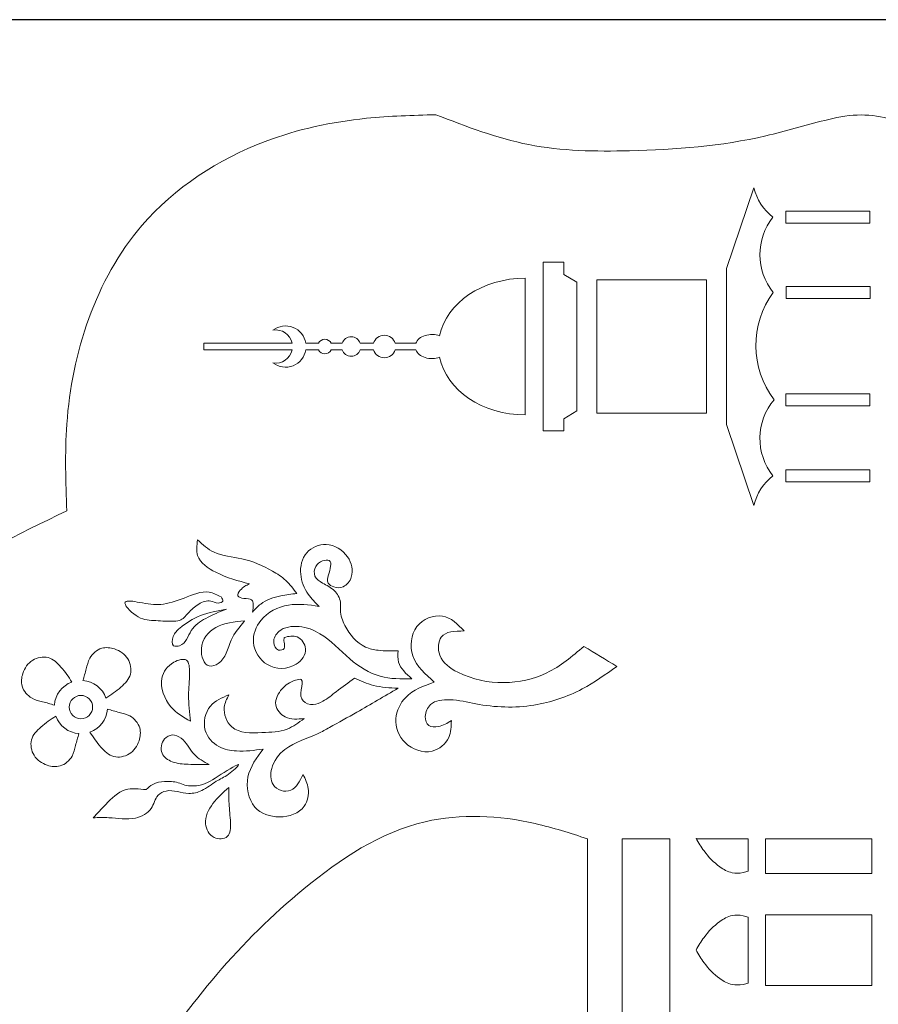
# Model space of a CAD drawing. Units: inches. Extents: x -604 to 396, y -92 to 517.
# Drawn here: x 149 to 233, y 113 to 209 of the extents above; entities that cross this region are included whole.
import ezdxf

# ---------------------------------------------------------------- set-up
doc = ezdxf.new("R2010")
doc.units = ezdxf.units.IN
doc.header["$MEASUREMENT"] = 0
doc.layers.add('Layer 1', color=7, linetype='Continuous')

msp = doc.modelspace()

# ---------------------------------------------------------------- linework, layer by layer
at = {"color": 1}
msp.add_lwpolyline([(-16.293, -79.619), (395.707, -79.619), (395.707, 209.381), (-16.293, 209.381)], close=True, dxfattribs=at)
at = {"layer": 'Layer 1', "lineweight": 9}
for points, knots in [([(393.821, 200.155), (393.821, 200.155), (393.821, 176.615), (393.821, 176.615), (393.821, 176.615), (393.821, 176.615), (381.954, 176.615), (381.954, 176.615), (381.954, 176.615), (381.954, 176.615), (381.954, 92.392), (381.954, 92.392), (381.954, 92.392), (381.954, 92.392), (381.954, 8.17), (381.954, 8.17), (381.954, 8.17), (381.954, 8.17), (393.821, 8.17), (393.821, 8.17), (393.821, 8.17), (393.821, 8.17), (393.821, -15.371), (393.821, -15.371), (393.821, -15.371), (391.56, -15.448), (389.299, -15.526), (387.065, -15.309), (387.065, -15.309), (384.545, -15.065), (382.06, -14.446), (379.572, -13.895), (379.572, -13.895), (374.341, -12.737), (369.099, -11.883), (363.703, -11.598), (363.703, -11.598), (358.8, -11.338), (353.771, -11.548), (349.221, -13.189), (349.221, -13.189), (347.686, -13.743), (346.205, -14.459), (344.725, -15.176), (344.725, -15.176), (336.278, -15.176), (327.832, -15.176), (319.386, -15.176), (319.386, -15.176), (318.22, -14.541), (317.054, -13.906), (315.815, -13.506), (315.815, -13.506), (313.606, -12.792), (311.165, -12.824), (308.804, -12.966), (308.804, -12.966), (306.333, -13.115), (303.948, -13.385), (301.489, -13.794), (301.489, -13.794), (299.083, -14.195), (296.606, -14.729), (294.302, -14.24), (294.302, -14.24), (292.453, -13.848), (290.717, -12.798), (289.149, -11.629), (289.149, -11.629), (287.926, -10.717), (286.806, -9.732), (285.685, -8.747), (285.685, -8.747), (284.008, -9.357), (282.331, -9.967), (280.677, -10.628), (280.677, -10.628), (278.922, -11.33), (277.192, -12.089), (275.446, -12.831), (275.446, -12.831), (273.253, -13.764), (271.034, -14.67), (268.706, -15.155), (268.706, -15.155), (265.494, -15.822), (262.076, -15.686), (258.871, -14.922), (258.871, -14.922), (255.919, -14.217), (253.148, -12.98), (250.295, -11.993), (250.295, -11.993), (247.658, -11.08), (244.951, -10.381), (242.244, -9.682), (242.244, -9.682), (240.442, -11.231), (238.64, -12.78), (236.511, -13.859), (236.511, -13.859), (234.7, -14.778), (232.653, -15.356), (230.646, -15.28), (230.646, -15.28), (229.576, -15.24), (228.517, -15.014), (227.47, -14.757), (227.47, -14.757), (225.531, -14.28), (223.632, -13.696), (221.703, -13.246), (221.703, -13.246), (217.369, -12.233), (212.887, -11.893), (208.386, -11.787), (208.386, -11.787), (205.068, -11.709), (201.74, -11.758), (198.531, -12.39), (198.531, -12.39), (195.431, -13.001), (192.443, -14.157), (189.454, -15.312), (189.454, -15.312), (187.189, -15.249), (184.924, -15.187), (182.672, -14.958), (182.672, -14.958), (179.307, -14.617), (175.97, -13.905), (172.78, -12.695), (172.78, -12.695), (168.194, -10.955), (163.911, -8.185), (160.725, -4.478), (160.725, -4.478), (156.191, 0.797), (153.879, 7.969), (153.385, 14.944), (153.385, 14.944), (153.183, 17.787), (153.284, 20.597), (153.385, 23.407), (153.385, 23.407), (148.592, 25.701), (143.799, 27.996), (139.691, 31.369), (139.691, 31.369), (136.719, 33.81), (134.104, 36.815), (132.448, 40.25), (132.448, 40.25), (130.592, 44.097), (129.937, 48.483), (129.78, 52.803), (129.78, 52.803), (129.612, 57.4), (130.008, 61.922), (130.403, 66.445), (130.403, 66.445), (118.031, 68.914), (109.123, 79.776), (109.123, 92.392), (109.123, 92.392), (109.123, 105.009), (118.031, 115.87), (130.403, 118.34), (130.403, 118.34), (130.008, 122.862), (129.612, 127.384), (129.78, 131.981), (129.78, 131.981), (129.937, 136.301), (130.592, 140.687), (132.448, 144.534), (132.448, 144.534), (134.104, 147.969), (136.719, 150.974), (139.691, 153.415), (139.691, 153.415), (143.799, 156.788), (148.592, 159.083), (153.385, 161.378), (153.385, 161.378), (153.284, 164.188), (153.183, 166.998), (153.385, 169.84), (153.385, 169.84), (153.879, 176.815), (156.191, 183.988), (160.725, 189.263), (160.725, 189.263), (163.911, 192.969), (168.194, 195.739), (172.78, 197.479), (172.78, 197.479), (175.97, 198.689), (179.307, 199.401), (182.672, 199.743), (182.672, 199.743), (184.924, 199.971), (187.189, 200.034), (189.454, 200.096), (189.454, 200.096), (192.443, 198.941), (195.431, 197.786), (198.531, 197.175), (198.531, 197.175), (201.74, 196.542), (205.068, 196.493), (208.386, 196.572), (208.386, 196.572), (212.887, 196.678), (217.369, 197.018), (221.703, 198.03), (221.703, 198.03), (223.632, 198.481), (225.531, 199.065), (227.47, 199.541), (227.47, 199.541), (228.517, 199.799), (229.576, 200.025), (230.646, 200.065), (230.646, 200.065), (232.653, 200.14), (234.7, 199.562), (236.511, 198.644), (236.511, 198.644), (238.64, 197.564), (240.442, 196.015), (242.244, 194.466), (242.244, 194.466), (244.951, 195.165), (247.658, 195.864), (250.295, 196.777), (250.295, 196.777), (253.148, 197.764), (255.919, 199.002), (258.871, 199.706), (258.871, 199.706), (262.076, 200.471), (265.494, 200.607), (268.706, 199.939), (268.706, 199.939), (271.034, 199.455), (273.253, 198.548), (275.446, 197.616), (275.446, 197.616), (277.192, 196.873), (278.922, 196.114), (280.677, 195.413), (280.677, 195.413), (282.331, 194.751), (284.008, 194.141), (285.685, 193.531), (285.685, 193.531), (286.806, 194.516), (287.926, 195.501), (289.149, 196.413), (289.149, 196.413), (290.717, 197.583), (292.453, 198.632), (294.302, 199.024), (294.302, 199.024), (296.606, 199.513), (299.083, 198.979), (301.489, 198.579), (301.489, 198.579), (303.948, 198.169), (306.333, 197.9), (308.804, 197.751), (308.804, 197.751), (311.165, 197.608), (313.606, 197.576), (315.815, 198.29), (315.815, 198.29), (317.054, 198.691), (318.22, 199.325), (319.386, 199.96), (319.386, 199.96), (327.832, 199.96), (336.278, 199.96), (344.725, 199.96), (344.725, 199.96), (346.205, 199.244), (347.686, 198.527), (349.221, 197.973), (349.221, 197.973), (353.771, 196.333), (358.8, 196.123), (363.703, 196.382), (363.703, 196.382), (369.099, 196.668), (374.341, 197.522), (379.572, 198.679), (379.572, 198.679), (382.06, 199.23), (384.545, 199.849), (387.065, 200.094), (387.065, 200.094), (389.299, 200.31), (391.56, 200.233), (393.821, 200.155)], [0, 0, 0, 0, 0.012987, 0.012987, 0.012987, 0.012987, 0.025974, 0.025974, 0.025974, 0.025974, 0.038961, 0.038961, 0.038961, 0.038961, 0.051948, 0.051948, 0.051948, 0.051948, 0.064935, 0.064935, 0.064935, 0.064935, 0.077922, 0.077922, 0.077922, 0.077922, 0.090909, 0.090909, 0.090909, 0.090909, 0.103896, 0.103896, 0.103896, 0.103896, 0.116883, 0.116883, 0.116883, 0.116883, 0.12987, 0.12987, 0.12987, 0.12987, 0.142857, 0.142857, 0.142857, 0.142857, 0.155844, 0.155844, 0.155844, 0.155844, 0.168831, 0.168831, 0.168831, 0.168831, 0.181818, 0.181818, 0.181818, 0.181818, 0.194805, 0.194805, 0.194805, 0.194805, 0.207792, 0.207792, 0.207792, 0.207792, 0.220779, 0.220779, 0.220779, 0.220779, 0.233766, 0.233766, 0.233766, 0.233766, 0.246753, 0.246753, 0.246753, 0.246753, 0.25974, 0.25974, 0.25974, 0.25974, 0.272727, 0.272727, 0.272727, 0.272727, 0.285714, 0.285714, 0.285714, 0.285714, 0.298701, 0.298701, 0.298701, 0.298701, 0.311688, 0.311688, 0.311688, 0.311688, 0.324675, 0.324675, 0.324675, 0.324675, 0.337662, 0.337662, 0.337662, 0.337662, 0.350649, 0.350649, 0.350649, 0.350649, 0.363636, 0.363636, 0.363636, 0.363636, 0.376623, 0.376623, 0.376623, 0.376623, 0.38961, 0.38961, 0.38961, 0.38961, 0.402597, 0.402597, 0.402597, 0.402597, 0.415584, 0.415584, 0.415584, 0.415584, 0.428571, 0.428571, 0.428571, 0.428571, 0.441558, 0.441558, 0.441558, 0.441558, 0.454545, 0.454545, 0.454545, 0.454545, 0.467532, 0.467532, 0.467532, 0.467532, 0.480519, 0.480519, 0.480519, 0.480519, 0.493506, 0.493506, 0.493506, 0.493506, 0.506494, 0.506494, 0.506494, 0.506494, 0.519481, 0.519481, 0.519481, 0.519481, 0.532468, 0.532468, 0.532468, 0.532468, 0.545455, 0.545455, 0.545455, 0.545455, 0.558442, 0.558442, 0.558442, 0.558442, 0.571429, 0.571429, 0.571429, 0.571429, 0.584416, 0.584416, 0.584416, 0.584416, 0.597403, 0.597403, 0.597403, 0.597403, 0.61039, 0.61039, 0.61039, 0.61039, 0.623377, 0.623377, 0.623377, 0.623377, 0.636364, 0.636364, 0.636364, 0.636364, 0.649351, 0.649351, 0.649351, 0.649351, 0.662338, 0.662338, 0.662338, 0.662338, 0.675325, 0.675325, 0.675325, 0.675325, 0.688312, 0.688312, 0.688312, 0.688312, 0.701299, 0.701299, 0.701299, 0.701299, 0.714286, 0.714286, 0.714286, 0.714286, 0.727273, 0.727273, 0.727273, 0.727273, 0.74026, 0.74026, 0.74026, 0.74026, 0.753247, 0.753247, 0.753247, 0.753247, 0.766234, 0.766234, 0.766234, 0.766234, 0.779221, 0.779221, 0.779221, 0.779221, 0.792208, 0.792208, 0.792208, 0.792208, 0.805195, 0.805195, 0.805195, 0.805195, 0.818182, 0.818182, 0.818182, 0.818182, 0.831169, 0.831169, 0.831169, 0.831169, 0.844156, 0.844156, 0.844156, 0.844156, 0.857143, 0.857143, 0.857143, 0.857143, 0.87013, 0.87013, 0.87013, 0.87013, 0.883117, 0.883117, 0.883117, 0.883117, 0.896104, 0.896104, 0.896104, 0.896104, 0.909091, 0.909091, 0.909091, 0.909091, 0.922078, 0.922078, 0.922078, 0.922078, 0.935065, 0.935065, 0.935065, 0.935065, 0.948052, 0.948052, 0.948052, 0.948052, 0.961039, 0.961039, 0.961039, 0.961039, 0.974026, 0.974026, 0.974026, 0.974026, 1, 1, 1, 1]), ([(217.861, 169.824), (217.861, 169.824), (220.551, 161.918), (220.551, 161.918), (220.551, 161.918), (220.816, 163.066), (221.474, 164.085), (222.409, 164.8), (222.409, 164.8), (220.669, 166.991), (220.714, 170.105), (222.518, 172.244), (222.518, 172.244), (220.17, 175.336), (220.138, 179.604), (222.438, 182.732), (222.438, 182.732), (220.71, 184.872), (220.698, 187.925), (222.409, 190.078), (222.409, 190.078), (221.474, 190.793), (220.816, 191.813), (220.551, 192.96), (220.551, 192.96), (220.551, 192.96), (217.861, 185.055), (217.861, 185.055), (217.861, 185.055), (217.861, 185.055), (217.861, 169.824), (217.861, 169.824)], [0, 0, 0, 0, 0.111111, 0.111111, 0.111111, 0.111111, 0.222222, 0.222222, 0.222222, 0.222222, 0.333333, 0.333333, 0.333333, 0.333333, 0.444444, 0.444444, 0.444444, 0.444444, 0.555556, 0.555556, 0.555556, 0.555556, 0.666667, 0.666667, 0.666667, 0.666667, 0.777778, 0.777778, 0.777778, 0.777778, 1, 1, 1, 1]), ([(223.674, 190.662), (223.674, 190.662), (223.674, 189.494), (223.674, 189.494), (223.674, 189.494), (223.674, 189.494), (231.882, 189.494), (231.882, 189.494), (231.882, 189.494), (231.882, 189.494), (231.882, 190.662), (231.882, 190.662), (231.882, 190.662), (231.882, 190.662), (223.674, 190.662), (223.674, 190.662)], [0, 0, 0, 0, 0.2, 0.2, 0.2, 0.2, 0.4, 0.4, 0.4, 0.4, 0.6, 0.6, 0.6, 0.6, 1, 1, 1, 1]), ([(199.944, 177.439), (199.944, 177.439), (199.944, 185.688), (199.944, 185.688), (199.944, 185.688), (199.944, 185.688), (201.975, 185.688), (201.975, 185.688), (201.975, 185.688), (201.975, 185.688), (201.975, 184.491), (201.975, 184.491), (201.975, 184.491), (201.975, 184.491), (203.222, 183.739), (203.222, 183.739), (203.222, 183.739), (203.222, 183.739), (203.222, 171.14), (203.222, 171.14), (203.222, 171.14), (203.222, 171.14), (201.975, 170.387), (201.975, 170.387), (201.975, 170.387), (201.975, 170.387), (201.975, 169.191), (201.975, 169.191), (201.975, 169.191), (201.975, 169.191), (199.944, 169.191), (199.944, 169.191), (199.944, 169.191), (199.944, 169.191), (199.944, 177.439), (199.944, 177.439)], [0, 0, 0, 0, 0.1, 0.1, 0.1, 0.1, 0.2, 0.2, 0.2, 0.2, 0.3, 0.3, 0.3, 0.3, 0.4, 0.4, 0.4, 0.4, 0.5, 0.5, 0.5, 0.5, 0.6, 0.6, 0.6, 0.6, 0.7, 0.7, 0.7, 0.7, 0.8, 0.8, 0.8, 0.8, 1, 1, 1, 1]), ([(173.527, 175.849), (174.396, 175.689), (175.232, 176.257), (175.405, 177.123), (175.405, 177.123), (175.405, 177.123), (166.78, 177.123), (166.78, 177.123), (166.78, 177.123), (166.78, 177.123), (166.78, 177.756), (166.78, 177.756), (166.78, 177.756), (166.78, 177.756), (175.405, 177.756), (175.405, 177.756), (175.405, 177.756), (175.232, 178.622), (174.396, 179.189), (173.527, 179.03), (173.527, 179.03), (174.089, 179.466), (174.84, 179.573), (175.502, 179.311), (175.502, 179.311), (176.163, 179.05), (176.638, 178.458), (176.749, 177.756), (176.749, 177.756), (176.749, 177.756), (177.978, 177.756), (177.978, 177.756), (177.978, 177.756), (178.098, 177.994), (178.342, 178.144), (178.608, 178.144), (178.608, 178.144), (178.875, 178.144), (179.118, 177.994), (179.238, 177.756), (179.238, 177.756), (179.238, 177.756), (180.29, 177.756), (180.29, 177.756), (180.29, 177.756), (180.424, 178.132), (180.78, 178.384), (181.18, 178.384), (181.18, 178.384), (181.579, 178.384), (181.936, 178.132), (182.07, 177.756), (182.07, 177.756), (182.07, 177.756), (183.361, 177.756), (183.361, 177.756), (183.361, 177.756), (183.501, 178.222), (183.93, 178.541), (184.416, 178.541), (184.416, 178.541), (184.903, 178.541), (185.332, 178.222), (185.472, 177.756), (185.472, 177.756), (185.472, 177.756), (187.491, 177.756), (187.491, 177.756), (187.491, 177.756), (187.623, 178.099), (187.964, 178.38), (188.418, 178.521), (188.418, 178.521), (188.872, 178.662), (189.39, 178.648), (189.827, 178.482), (189.827, 178.482), (190.479, 181.727), (194.031, 184.116), (198.202, 184.116), (198.202, 184.116), (198.202, 184.116), (198.202, 170.762), (198.202, 170.762), (198.202, 170.762), (194.031, 170.762), (190.479, 173.152), (189.827, 176.397), (189.827, 176.397), (189.39, 176.231), (188.872, 176.217), (188.418, 176.358), (188.418, 176.358), (187.964, 176.499), (187.623, 176.78), (187.491, 177.123), (187.491, 177.123), (187.491, 177.123), (185.472, 177.123), (185.472, 177.123), (185.472, 177.123), (185.332, 176.657), (184.903, 176.337), (184.416, 176.337), (184.416, 176.337), (183.93, 176.337), (183.501, 176.657), (183.361, 177.123), (183.361, 177.123), (183.361, 177.123), (182.07, 177.123), (182.07, 177.123), (182.07, 177.123), (181.936, 176.746), (181.579, 176.495), (181.18, 176.495), (181.18, 176.495), (180.78, 176.495), (180.424, 176.746), (180.29, 177.123), (180.29, 177.123), (180.29, 177.123), (179.238, 177.123), (179.238, 177.123), (179.238, 177.123), (179.118, 176.885), (178.875, 176.734), (178.608, 176.734), (178.608, 176.734), (178.342, 176.734), (178.098, 176.885), (177.978, 177.123), (177.978, 177.123), (177.978, 177.123), (176.749, 177.123), (176.749, 177.123), (176.749, 177.123), (176.638, 176.42), (176.163, 175.829), (175.502, 175.567), (175.502, 175.567), (174.84, 175.305), (174.089, 175.412), (173.527, 175.849)], [0, 0, 0, 0, 0.027027, 0.027027, 0.027027, 0.027027, 0.054054, 0.054054, 0.054054, 0.054054, 0.081081, 0.081081, 0.081081, 0.081081, 0.108108, 0.108108, 0.108108, 0.108108, 0.135135, 0.135135, 0.135135, 0.135135, 0.162162, 0.162162, 0.162162, 0.162162, 0.189189, 0.189189, 0.189189, 0.189189, 0.216216, 0.216216, 0.216216, 0.216216, 0.243243, 0.243243, 0.243243, 0.243243, 0.27027, 0.27027, 0.27027, 0.27027, 0.297297, 0.297297, 0.297297, 0.297297, 0.324324, 0.324324, 0.324324, 0.324324, 0.351351, 0.351351, 0.351351, 0.351351, 0.378378, 0.378378, 0.378378, 0.378378, 0.405405, 0.405405, 0.405405, 0.405405, 0.432432, 0.432432, 0.432432, 0.432432, 0.459459, 0.459459, 0.459459, 0.459459, 0.486486, 0.486486, 0.486486, 0.486486, 0.513514, 0.513514, 0.513514, 0.513514, 0.540541, 0.540541, 0.540541, 0.540541, 0.567568, 0.567568, 0.567568, 0.567568, 0.594595, 0.594595, 0.594595, 0.594595, 0.621622, 0.621622, 0.621622, 0.621622, 0.648649, 0.648649, 0.648649, 0.648649, 0.675676, 0.675676, 0.675676, 0.675676, 0.702703, 0.702703, 0.702703, 0.702703, 0.72973, 0.72973, 0.72973, 0.72973, 0.756757, 0.756757, 0.756757, 0.756757, 0.783784, 0.783784, 0.783784, 0.783784, 0.810811, 0.810811, 0.810811, 0.810811, 0.837838, 0.837838, 0.837838, 0.837838, 0.864865, 0.864865, 0.864865, 0.864865, 0.891892, 0.891892, 0.891892, 0.891892, 0.918919, 0.918919, 0.918919, 0.918919, 0.945946, 0.945946, 0.945946, 0.945946, 1, 1, 1, 1]), ([(205.208, 183.942), (205.208, 183.942), (205.208, 170.936), (205.208, 170.936), (205.208, 170.936), (205.208, 170.936), (215.91, 170.936), (215.91, 170.936), (215.91, 170.936), (215.91, 170.936), (215.91, 183.942), (215.91, 183.942), (215.91, 183.942), (215.91, 183.942), (205.208, 183.942), (205.208, 183.942)], [0, 0, 0, 0, 0.2, 0.2, 0.2, 0.2, 0.4, 0.4, 0.4, 0.4, 0.6, 0.6, 0.6, 0.6, 1, 1, 1, 1]), ([(223.703, 183.316), (223.703, 183.316), (223.703, 182.148), (223.703, 182.148), (223.703, 182.148), (223.703, 182.148), (231.91, 182.148), (231.91, 182.148), (231.91, 182.148), (231.91, 182.148), (231.91, 183.316), (231.91, 183.316), (231.91, 183.316), (231.91, 183.316), (223.703, 183.316), (223.703, 183.316)], [0, 0, 0, 0, 0.2, 0.2, 0.2, 0.2, 0.4, 0.4, 0.4, 0.4, 0.6, 0.6, 0.6, 0.6, 1, 1, 1, 1]), ([(223.674, 172.828), (223.674, 172.828), (223.674, 171.66), (223.674, 171.66), (223.674, 171.66), (223.674, 171.66), (231.882, 171.66), (231.882, 171.66), (231.882, 171.66), (231.882, 171.66), (231.882, 172.828), (231.882, 172.828), (231.882, 172.828), (231.882, 172.828), (223.674, 172.828), (223.674, 172.828)], [0, 0, 0, 0, 0.2, 0.2, 0.2, 0.2, 0.4, 0.4, 0.4, 0.4, 0.6, 0.6, 0.6, 0.6, 1, 1, 1, 1]), ([(223.674, 165.384), (223.674, 165.384), (223.674, 164.216), (223.674, 164.216), (223.674, 164.216), (223.674, 164.216), (231.882, 164.216), (231.882, 164.216), (231.882, 164.216), (231.882, 164.216), (231.882, 165.384), (231.882, 165.384), (231.882, 165.384), (231.882, 165.384), (223.674, 165.384), (223.674, 165.384)], [0, 0, 0, 0, 0.2, 0.2, 0.2, 0.2, 0.4, 0.4, 0.4, 0.4, 0.6, 0.6, 0.6, 0.6, 1, 1, 1, 1]), ([(171.241, 154.247), (170.149, 154.533), (169.057, 154.819), (167.948, 155.38), (167.948, 155.38), (167.182, 155.767), (166.407, 156.286), (166.173, 157.003), (166.173, 157.003), (166.022, 157.462), (166.095, 158.004), (166.167, 158.546), (166.167, 158.546), (166.676, 158.082), (167.186, 157.619), (167.777, 157.337), (167.777, 157.337), (168.597, 156.945), (169.575, 156.9), (170.494, 156.699), (170.494, 156.699), (171.555, 156.466), (172.538, 156.024), (173.479, 155.49), (173.479, 155.49), (173.944, 155.226), (174.399, 154.94), (174.787, 154.583), (174.787, 154.583), (175.194, 154.209), (175.527, 153.758), (175.861, 153.307), (175.861, 153.307), (175.347, 153.244), (174.833, 153.18), (174.318, 153.072), (174.318, 153.072), (173.612, 152.924), (172.903, 152.692), (172.339, 152.266), (172.339, 152.266), (172.044, 152.044), (171.789, 151.769), (171.534, 151.494), (171.534, 151.494), (171.61, 151.989), (171.686, 152.484), (171.446, 152.676), (171.446, 152.676), (171.293, 152.799), (171.008, 152.797), (170.7, 152.83), (170.7, 152.83), (170.443, 152.858), (170.17, 152.91), (170.109, 153.062), (170.109, 153.062), (170.05, 153.208), (170.188, 153.447), (170.34, 153.629), (170.34, 153.629), (170.611, 153.954), (170.926, 154.1), (171.241, 154.247)], [0, 0, 0, 0, 0.058824, 0.058824, 0.058824, 0.058824, 0.117647, 0.117647, 0.117647, 0.117647, 0.176471, 0.176471, 0.176471, 0.176471, 0.235294, 0.235294, 0.235294, 0.235294, 0.294118, 0.294118, 0.294118, 0.294118, 0.352941, 0.352941, 0.352941, 0.352941, 0.411765, 0.411765, 0.411765, 0.411765, 0.470588, 0.470588, 0.470588, 0.470588, 0.529412, 0.529412, 0.529412, 0.529412, 0.588235, 0.588235, 0.588235, 0.588235, 0.647059, 0.647059, 0.647059, 0.647059, 0.705882, 0.705882, 0.705882, 0.705882, 0.764706, 0.764706, 0.764706, 0.764706, 0.823529, 0.823529, 0.823529, 0.823529, 0.882353, 0.882353, 0.882353, 0.882353, 1, 1, 1, 1]), ([(178.044, 152.043), (177.667, 152.42), (177.29, 152.796), (176.985, 153.23), (176.985, 153.23), (176.584, 153.8), (176.307, 154.468), (176.245, 155.185), (176.245, 155.185), (176.181, 155.934), (176.352, 156.734), (176.837, 157.288), (176.837, 157.288), (177.293, 157.809), (178.027, 158.111), (178.731, 158.088), (178.731, 158.088), (179.562, 158.06), (180.352, 157.579), (180.832, 156.873), (180.832, 156.873), (181.226, 156.294), (181.412, 155.564), (181.195, 154.916), (181.195, 154.916), (181.06, 154.511), (180.767, 154.138), (180.388, 153.97), (180.388, 153.97), (180.108, 153.847), (179.782, 153.836), (179.471, 153.941), (179.471, 153.941), (179.248, 154.016), (179.034, 154.151), (178.938, 154.326), (178.938, 154.326), (178.822, 154.539), (178.881, 154.811), (178.968, 155.126), (178.968, 155.126), (179.118, 155.673), (179.35, 156.348), (179.027, 156.518), (179.027, 156.518), (178.876, 156.597), (178.604, 156.567), (178.376, 156.488), (178.376, 156.488), (178.082, 156.387), (177.862, 156.207), (177.725, 155.955), (177.725, 155.955), (177.569, 155.67), (177.519, 155.294), (177.636, 155.007), (177.636, 155.007), (177.76, 154.704), (178.07, 154.5), (178.376, 154.326), (178.376, 154.326), (178.793, 154.088), (179.202, 153.903), (179.53, 153.585), (179.53, 153.585), (179.834, 153.29), (180.07, 152.881), (180.122, 152.459), (180.122, 152.459), (180.155, 152.194), (180.115, 151.925), (180.122, 151.66), (180.122, 151.66), (180.135, 151.147), (180.32, 150.652), (180.566, 150.178), (180.566, 150.178), (181.027, 149.287), (181.699, 148.473), (182.578, 148.075), (182.578, 148.075), (182.961, 147.901), (183.383, 147.807), (183.806, 147.753), (183.806, 147.753), (184.458, 147.671), (185.111, 147.685), (185.763, 147.699), (185.763, 147.699), (185.746, 147.32), (185.728, 146.94), (185.818, 146.601), (185.818, 146.601), (185.99, 145.96), (186.549, 145.464), (187.108, 144.969), (187.108, 144.969), (186.054, 144.954), (184.999, 144.94), (184.017, 145.212), (184.017, 145.212), (182.932, 145.514), (181.935, 146.165), (181.048, 146.918), (181.048, 146.918), (180.057, 147.759), (179.204, 148.727), (178.12, 149.375), (178.12, 149.375), (177.512, 149.739), (176.832, 150.003), (176.093, 150.076), (176.093, 150.076), (175.392, 150.145), (174.639, 150.043), (174.115, 149.593), (174.115, 149.593), (173.812, 149.332), (173.586, 148.956), (173.608, 148.53), (173.608, 148.53), (173.625, 148.207), (173.785, 147.857), (174.091, 147.781), (174.091, 147.781), (174.28, 147.734), (174.525, 147.792), (174.622, 147.926), (174.622, 147.926), (174.732, 148.079), (174.649, 148.331), (174.622, 148.554), (174.622, 148.554), (174.602, 148.717), (174.612, 148.865), (174.622, 149.013), (174.622, 149.013), (175.068, 149.117), (175.514, 149.22), (175.9, 149.061), (175.9, 149.061), (176.331, 148.884), (176.688, 148.379), (176.726, 147.897), (176.726, 147.897), (176.773, 147.305), (176.339, 146.747), (175.804, 146.404), (175.804, 146.404), (174.946, 145.855), (173.828, 145.859), (172.991, 146.352), (172.991, 146.352), (172.228, 146.801), (171.698, 147.655), (171.628, 148.522), (171.628, 148.522), (171.565, 149.292), (171.864, 150.071), (172.352, 150.678), (172.352, 150.678), (173.013, 151.497), (174.021, 151.999), (175.038, 152.171), (175.038, 152.171), (176.034, 152.34), (177.039, 152.192), (178.044, 152.043)], [0, 0, 0, 0, 0.023256, 0.023256, 0.023256, 0.023256, 0.046512, 0.046512, 0.046512, 0.046512, 0.069767, 0.069767, 0.069767, 0.069767, 0.093023, 0.093023, 0.093023, 0.093023, 0.116279, 0.116279, 0.116279, 0.116279, 0.139535, 0.139535, 0.139535, 0.139535, 0.162791, 0.162791, 0.162791, 0.162791, 0.186047, 0.186047, 0.186047, 0.186047, 0.209302, 0.209302, 0.209302, 0.209302, 0.232558, 0.232558, 0.232558, 0.232558, 0.255814, 0.255814, 0.255814, 0.255814, 0.27907, 0.27907, 0.27907, 0.27907, 0.302326, 0.302326, 0.302326, 0.302326, 0.325581, 0.325581, 0.325581, 0.325581, 0.348837, 0.348837, 0.348837, 0.348837, 0.372093, 0.372093, 0.372093, 0.372093, 0.395349, 0.395349, 0.395349, 0.395349, 0.418605, 0.418605, 0.418605, 0.418605, 0.44186, 0.44186, 0.44186, 0.44186, 0.465116, 0.465116, 0.465116, 0.465116, 0.488372, 0.488372, 0.488372, 0.488372, 0.511628, 0.511628, 0.511628, 0.511628, 0.534884, 0.534884, 0.534884, 0.534884, 0.55814, 0.55814, 0.55814, 0.55814, 0.581395, 0.581395, 0.581395, 0.581395, 0.604651, 0.604651, 0.604651, 0.604651, 0.627907, 0.627907, 0.627907, 0.627907, 0.651163, 0.651163, 0.651163, 0.651163, 0.674419, 0.674419, 0.674419, 0.674419, 0.697674, 0.697674, 0.697674, 0.697674, 0.72093, 0.72093, 0.72093, 0.72093, 0.744186, 0.744186, 0.744186, 0.744186, 0.767442, 0.767442, 0.767442, 0.767442, 0.790698, 0.790698, 0.790698, 0.790698, 0.813953, 0.813953, 0.813953, 0.813953, 0.837209, 0.837209, 0.837209, 0.837209, 0.860465, 0.860465, 0.860465, 0.860465, 0.883721, 0.883721, 0.883721, 0.883721, 0.906977, 0.906977, 0.906977, 0.906977, 0.930233, 0.930233, 0.930233, 0.930233, 0.953488, 0.953488, 0.953488, 0.953488, 1, 1, 1, 1]), ([(168.466, 152.971), (168.082, 153.164), (167.698, 153.357), (167.305, 153.425), (167.305, 153.425), (166.508, 153.562), (165.674, 153.184), (164.841, 152.858), (164.841, 152.858), (164.066, 152.555), (163.291, 152.297), (162.575, 152.234), (162.575, 152.234), (161.933, 152.178), (161.339, 152.279), (160.479, 152.433), (160.479, 152.433), (159.913, 152.534), (159.232, 152.658), (159.095, 152.466), (159.095, 152.466), (158.927, 152.233), (159.57, 151.528), (160.148, 151.146), (160.148, 151.146), (160.761, 150.741), (161.301, 150.698), (161.872, 150.663), (161.872, 150.663), (162.447, 150.627), (163.052, 150.598), (163.674, 150.588), (163.674, 150.588), (163.925, 150.583), (164.18, 150.582), (164.399, 150.663), (164.399, 150.663), (164.737, 150.787), (164.993, 151.105), (165.25, 151.389), (165.25, 151.389), (165.561, 151.732), (165.872, 152.026), (166.276, 152.266), (166.276, 152.266), (166.64, 152.482), (167.078, 152.653), (167.452, 152.567), (167.452, 152.567), (167.685, 152.513), (167.892, 152.36), (168.178, 152.366), (168.178, 152.366), (168.365, 152.371), (168.585, 152.444), (168.628, 152.567), (168.628, 152.567), (168.667, 152.675), (168.566, 152.823), (168.466, 152.971)], [0, 0, 0, 0, 0.0625, 0.0625, 0.0625, 0.0625, 0.125, 0.125, 0.125, 0.125, 0.1875, 0.1875, 0.1875, 0.1875, 0.25, 0.25, 0.25, 0.25, 0.3125, 0.3125, 0.3125, 0.3125, 0.375, 0.375, 0.375, 0.375, 0.4375, 0.4375, 0.4375, 0.4375, 0.5, 0.5, 0.5, 0.5, 0.5625, 0.5625, 0.5625, 0.5625, 0.625, 0.625, 0.625, 0.625, 0.6875, 0.6875, 0.6875, 0.6875, 0.75, 0.75, 0.75, 0.75, 0.8125, 0.8125, 0.8125, 0.8125, 0.875, 0.875, 0.875, 0.875, 1, 1, 1, 1]), ([(169.004, 151.773), (168.132, 151.621), (167.259, 151.47), (166.442, 151.138), (166.442, 151.138), (165.716, 150.843), (165.033, 150.406), (164.435, 149.922), (164.435, 149.922), (164.167, 149.705), (163.916, 149.478), (163.775, 149.102), (163.775, 149.102), (163.654, 148.781), (163.613, 148.35), (163.828, 148.203), (163.828, 148.203), (163.966, 148.109), (164.211, 148.133), (164.409, 148.203), (164.409, 148.203), (165.045, 148.43), (165.206, 149.139), (165.551, 149.676), (165.551, 149.676), (165.893, 150.208), (166.416, 150.571), (166.961, 150.871), (166.961, 150.871), (167.62, 151.233), (168.312, 151.503), (169.004, 151.773)], [0, 0, 0, 0, 0.111111, 0.111111, 0.111111, 0.111111, 0.222222, 0.222222, 0.222222, 0.222222, 0.333333, 0.333333, 0.333333, 0.333333, 0.444444, 0.444444, 0.444444, 0.444444, 0.555556, 0.555556, 0.555556, 0.555556, 0.666667, 0.666667, 0.666667, 0.666667, 0.777778, 0.777778, 0.777778, 0.777778, 1, 1, 1, 1]), ([(192.232, 149.642), (191.318, 149.626), (190.403, 149.609), (189.984, 149.042), (189.984, 149.042), (189.664, 148.61), (189.632, 147.857), (189.841, 147.272), (189.841, 147.272), (190.125, 146.475), (190.855, 145.991), (191.608, 145.615), (191.608, 145.615), (193.04, 144.9), (194.556, 144.574), (196.099, 144.591), (196.099, 144.591), (197.543, 144.607), (199.01, 144.923), (200.3, 145.545), (200.3, 145.545), (201.636, 146.189), (202.783, 147.162), (203.93, 148.135), (203.93, 148.135), (205, 147.484), (206.071, 146.833), (207.142, 146.181), (207.142, 146.181), (206.047, 145.398), (204.952, 144.614), (203.767, 143.983), (203.767, 143.983), (202.303, 143.203), (200.703, 142.657), (199.05, 142.395), (199.05, 142.395), (197.159, 142.096), (195.199, 142.169), (193.357, 142.517), (193.357, 142.517), (192.526, 142.675), (191.719, 142.888), (190.82, 142.922), (190.82, 142.922), (190.138, 142.947), (189.403, 142.87), (188.93, 142.442), (188.93, 142.442), (188.623, 142.165), (188.427, 141.74), (188.426, 141.281), (188.426, 141.281), (188.425, 140.937), (188.535, 140.574), (188.779, 140.398), (188.779, 140.398), (189.012, 140.229), (189.369, 140.233), (189.686, 140.297), (189.686, 140.297), (190.177, 140.396), (190.574, 140.637), (190.972, 140.878), (190.972, 140.878), (190.96, 140.308), (190.948, 139.738), (190.72, 139.237), (190.72, 139.237), (190.429, 138.599), (189.786, 138.072), (189.081, 137.9), (189.081, 137.9), (188.164, 137.676), (187.141, 138.053), (186.46, 138.733), (186.46, 138.733), (185.838, 139.353), (185.502, 140.225), (185.557, 141.075), (185.557, 141.075), (185.608, 141.847), (185.982, 142.601), (186.51, 143.149), (186.51, 143.149), (187.244, 143.91), (188.276, 144.274), (189.308, 144.638), (189.308, 144.638), (188.442, 145.394), (187.576, 146.15), (187.219, 147.206), (187.219, 147.206), (186.906, 148.129), (186.982, 149.282), (187.604, 150.074), (187.604, 150.074), (188.186, 150.815), (189.245, 151.242), (190.111, 151.095), (190.111, 151.095), (190.934, 150.955), (191.583, 150.299), (192.232, 149.642)], [0, 0, 0, 0, 0.037037, 0.037037, 0.037037, 0.037037, 0.074074, 0.074074, 0.074074, 0.074074, 0.111111, 0.111111, 0.111111, 0.111111, 0.148148, 0.148148, 0.148148, 0.148148, 0.185185, 0.185185, 0.185185, 0.185185, 0.222222, 0.222222, 0.222222, 0.222222, 0.259259, 0.259259, 0.259259, 0.259259, 0.296296, 0.296296, 0.296296, 0.296296, 0.333333, 0.333333, 0.333333, 0.333333, 0.37037, 0.37037, 0.37037, 0.37037, 0.407407, 0.407407, 0.407407, 0.407407, 0.444444, 0.444444, 0.444444, 0.444444, 0.481481, 0.481481, 0.481481, 0.481481, 0.518519, 0.518519, 0.518519, 0.518519, 0.555556, 0.555556, 0.555556, 0.555556, 0.592593, 0.592593, 0.592593, 0.592593, 0.62963, 0.62963, 0.62963, 0.62963, 0.666667, 0.666667, 0.666667, 0.666667, 0.703704, 0.703704, 0.703704, 0.703704, 0.740741, 0.740741, 0.740741, 0.740741, 0.777778, 0.777778, 0.777778, 0.777778, 0.814815, 0.814815, 0.814815, 0.814815, 0.851852, 0.851852, 0.851852, 0.851852, 0.888889, 0.888889, 0.888889, 0.888889, 0.925926, 0.925926, 0.925926, 0.925926, 1, 1, 1, 1]), ([(170.762, 150.62), (169.774, 150.537), (168.786, 150.454), (167.945, 149.982), (167.945, 149.982), (167.213, 149.572), (166.593, 148.867), (166.536, 147.9), (166.536, 147.9), (166.494, 147.19), (166.756, 146.338), (167.307, 146.221), (167.307, 146.221), (167.577, 146.164), (167.915, 146.282), (168.18, 146.456), (168.18, 146.456), (168.945, 146.96), (169.087, 147.93), (169.454, 148.74), (169.454, 148.74), (169.776, 149.449), (170.269, 150.035), (170.762, 150.62)], [0, 0, 0, 0, 0.142857, 0.142857, 0.142857, 0.142857, 0.285714, 0.285714, 0.285714, 0.285714, 0.428571, 0.428571, 0.428571, 0.428571, 0.571429, 0.571429, 0.571429, 0.571429, 0.714286, 0.714286, 0.714286, 0.714286, 1, 1, 1, 1]), ([(154.958, 144.798), (155.98, 144.722), (156.863, 144.052), (157.212, 143.088), (157.212, 143.088), (157.714, 143.405), (158.207, 143.742), (158.673, 144.15), (158.673, 144.15), (159.079, 144.506), (159.463, 144.916), (159.595, 145.417), (159.595, 145.417), (159.723, 145.902), (159.614, 146.472), (159.342, 146.914), (159.342, 146.914), (159.052, 147.382), (158.576, 147.705), (158.05, 147.881), (158.05, 147.881), (157.644, 148.016), (157.207, 148.064), (156.806, 147.95), (156.806, 147.95), (156.315, 147.811), (155.877, 147.432), (155.63, 146.983), (155.63, 146.983), (155.453, 146.66), (155.374, 146.301), (155.284, 145.946), (155.284, 145.946), (155.186, 145.559), (155.074, 145.178), (154.958, 144.798)], [0, 0, 0, 0, 0.1, 0.1, 0.1, 0.1, 0.2, 0.2, 0.2, 0.2, 0.3, 0.3, 0.3, 0.3, 0.4, 0.4, 0.4, 0.4, 0.5, 0.5, 0.5, 0.5, 0.6, 0.6, 0.6, 0.6, 0.7, 0.7, 0.7, 0.7, 0.8, 0.8, 0.8, 0.8, 1, 1, 1, 1]), ([(152.168, 142.396), (152.244, 143.419), (152.914, 144.301), (153.878, 144.65), (153.878, 144.65), (153.561, 145.152), (153.224, 145.646), (152.816, 146.111), (152.816, 146.111), (152.46, 146.517), (152.05, 146.901), (151.549, 147.033), (151.549, 147.033), (151.064, 147.161), (150.494, 147.053), (150.052, 146.78), (150.052, 146.78), (149.583, 146.49), (149.26, 146.015), (149.085, 145.489), (149.085, 145.489), (148.95, 145.082), (148.902, 144.646), (149.016, 144.244), (149.016, 144.244), (149.155, 143.753), (149.534, 143.315), (149.983, 143.068), (149.983, 143.068), (150.306, 142.891), (150.665, 142.812), (151.02, 142.722), (151.02, 142.722), (151.406, 142.624), (151.788, 142.512), (152.168, 142.396)], [0, 0, 0, 0, 0.1, 0.1, 0.1, 0.1, 0.2, 0.2, 0.2, 0.2, 0.3, 0.3, 0.3, 0.3, 0.4, 0.4, 0.4, 0.4, 0.5, 0.5, 0.5, 0.5, 0.6, 0.6, 0.6, 0.6, 0.7, 0.7, 0.7, 0.7, 0.8, 0.8, 0.8, 0.8, 1, 1, 1, 1]), ([(165.468, 140.811), (165.375, 141.676), (165.281, 142.541), (165.288, 143.348), (165.288, 143.348), (165.295, 144.057), (165.379, 144.722), (165.378, 145.58), (165.378, 145.58), (165.378, 146.057), (165.351, 146.595), (165.073, 146.785), (165.073, 146.785), (164.795, 146.975), (164.268, 146.821), (163.85, 146.587), (163.85, 146.587), (163.191, 146.219), (162.804, 145.652), (162.682, 145.022), (162.682, 145.022), (162.5, 144.078), (162.911, 142.992), (163.563, 142.233), (163.563, 142.233), (164.092, 141.615), (164.78, 141.213), (165.468, 140.811)], [0, 0, 0, 0, 0.125, 0.125, 0.125, 0.125, 0.25, 0.25, 0.25, 0.25, 0.375, 0.375, 0.375, 0.375, 0.5, 0.5, 0.5, 0.5, 0.625, 0.625, 0.625, 0.625, 0.75, 0.75, 0.75, 0.75, 1, 1, 1, 1]), ([(172.592, 138.098), (171.721, 137.981), (170.849, 137.864), (169.967, 137.913), (169.967, 137.913), (169.374, 137.946), (168.775, 138.055), (168.249, 138.339), (168.249, 138.339), (167.632, 138.671), (167.113, 139.244), (166.918, 139.929), (166.918, 139.929), (166.691, 140.729), (166.903, 141.682), (167.417, 142.297), (167.417, 142.297), (167.866, 142.835), (168.545, 143.114), (169.224, 143.394), (169.224, 143.394), (169.022, 143.005), (168.82, 142.616), (168.772, 142.187), (168.772, 142.187), (168.694, 141.506), (169.004, 140.725), (169.505, 140.276), (169.505, 140.276), (170.241, 139.616), (171.392, 139.676), (172.463, 139.715), (172.463, 139.715), (173.347, 139.747), (174.177, 139.764), (174.923, 140.058), (174.923, 140.058), (175.508, 140.288), (176.041, 140.687), (176.574, 141.087), (176.574, 141.087), (175.935, 141.024), (175.296, 140.96), (174.736, 141.243), (174.736, 141.243), (174.279, 141.473), (173.875, 141.935), (173.802, 142.427), (173.802, 142.427), (173.721, 142.974), (174.05, 143.559), (174.425, 143.986), (174.425, 143.986), (174.772, 144.382), (175.158, 144.644), (175.733, 144.828), (175.733, 144.828), (175.941, 144.895), (176.174, 144.951), (176.293, 144.89), (176.293, 144.89), (176.504, 144.782), (176.359, 144.306), (176.293, 143.893), (176.293, 143.893), (176.221, 143.434), (176.248, 143.052), (176.48, 142.801), (176.48, 142.801), (176.702, 142.563), (177.11, 142.442), (177.477, 142.458), (177.477, 142.458), (177.819, 142.473), (178.125, 142.608), (178.411, 142.77), (178.411, 142.77), (178.879, 143.035), (179.295, 143.376), (179.719, 143.705), (179.719, 143.705), (180.309, 144.165), (180.913, 144.603), (181.517, 145.042), (181.517, 145.042), (182.122, 144.767), (182.727, 144.492), (183.358, 144.326), (183.358, 144.326), (184.133, 144.123), (184.948, 144.084), (185.763, 144.044), (185.763, 144.044), (184.424, 143.257), (183.085, 142.469), (181.734, 141.702), (181.734, 141.702), (180.845, 141.197), (179.95, 140.701), (179.057, 140.205), (179.057, 140.205), (178.691, 140.001), (178.326, 139.797), (177.945, 139.618), (177.945, 139.618), (176.86, 139.108), (175.656, 138.8), (174.711, 138.066), (174.711, 138.066), (174.11, 137.599), (173.614, 136.96), (173.41, 136.189), (173.41, 136.189), (173.271, 135.663), (173.268, 135.077), (173.544, 134.637), (173.544, 134.637), (173.718, 134.36), (174.003, 134.141), (174.328, 134.043), (174.328, 134.043), (174.638, 133.951), (174.984, 133.968), (175.266, 134.082), (175.266, 134.082), (175.852, 134.317), (176.162, 134.966), (176.472, 135.614), (176.472, 135.614), (176.691, 135.169), (176.911, 134.724), (176.981, 134.233), (176.981, 134.233), (177.064, 133.649), (176.935, 133), (176.601, 132.522), (176.601, 132.522), (176.096, 131.799), (175.123, 131.464), (174.175, 131.466), (174.175, 131.466), (173.245, 131.467), (172.34, 131.792), (171.769, 132.437), (171.769, 132.437), (171.106, 133.187), (170.894, 134.37), (171.094, 135.373), (171.094, 135.373), (171.301, 136.409), (171.946, 137.254), (172.592, 138.098)], [0, 0, 0, 0, 0.025641, 0.025641, 0.025641, 0.025641, 0.051282, 0.051282, 0.051282, 0.051282, 0.076923, 0.076923, 0.076923, 0.076923, 0.102564, 0.102564, 0.102564, 0.102564, 0.128205, 0.128205, 0.128205, 0.128205, 0.153846, 0.153846, 0.153846, 0.153846, 0.179487, 0.179487, 0.179487, 0.179487, 0.205128, 0.205128, 0.205128, 0.205128, 0.230769, 0.230769, 0.230769, 0.230769, 0.25641, 0.25641, 0.25641, 0.25641, 0.282051, 0.282051, 0.282051, 0.282051, 0.307692, 0.307692, 0.307692, 0.307692, 0.333333, 0.333333, 0.333333, 0.333333, 0.358974, 0.358974, 0.358974, 0.358974, 0.384615, 0.384615, 0.384615, 0.384615, 0.410256, 0.410256, 0.410256, 0.410256, 0.435897, 0.435897, 0.435897, 0.435897, 0.461538, 0.461538, 0.461538, 0.461538, 0.487179, 0.487179, 0.487179, 0.487179, 0.512821, 0.512821, 0.512821, 0.512821, 0.538462, 0.538462, 0.538462, 0.538462, 0.564103, 0.564103, 0.564103, 0.564103, 0.589744, 0.589744, 0.589744, 0.589744, 0.615385, 0.615385, 0.615385, 0.615385, 0.641026, 0.641026, 0.641026, 0.641026, 0.666667, 0.666667, 0.666667, 0.666667, 0.692308, 0.692308, 0.692308, 0.692308, 0.717949, 0.717949, 0.717949, 0.717949, 0.74359, 0.74359, 0.74359, 0.74359, 0.769231, 0.769231, 0.769231, 0.769231, 0.794872, 0.794872, 0.794872, 0.794872, 0.820513, 0.820513, 0.820513, 0.820513, 0.846154, 0.846154, 0.846154, 0.846154, 0.871795, 0.871795, 0.871795, 0.871795, 0.897436, 0.897436, 0.897436, 0.897436, 0.923077, 0.923077, 0.923077, 0.923077, 0.948718, 0.948718, 0.948718, 0.948718, 1, 1, 1, 1]), ([(154.764, 143.343), (154.134, 143.343), (153.623, 142.832), (153.623, 142.202), (153.623, 142.202), (153.623, 141.572), (154.134, 141.062), (154.764, 141.062), (154.764, 141.062), (155.394, 141.062), (155.904, 141.572), (155.904, 142.202), (155.904, 142.202), (155.904, 142.832), (155.394, 143.343), (154.764, 143.343)], [0, 0, 0, 0, 0.2, 0.2, 0.2, 0.2, 0.4, 0.4, 0.4, 0.4, 0.6, 0.6, 0.6, 0.6, 1, 1, 1, 1]), ([(157.36, 142.008), (157.284, 140.986), (156.614, 140.103), (155.65, 139.754), (155.65, 139.754), (155.967, 139.252), (156.304, 138.758), (156.712, 138.293), (156.712, 138.293), (157.068, 137.887), (157.478, 137.503), (157.979, 137.371), (157.979, 137.371), (158.464, 137.243), (159.034, 137.351), (159.475, 137.624), (159.475, 137.624), (159.944, 137.914), (160.267, 138.39), (160.443, 138.915), (160.443, 138.915), (160.578, 139.322), (160.625, 139.759), (160.512, 140.16), (160.512, 140.16), (160.373, 140.651), (159.994, 141.089), (159.544, 141.336), (159.544, 141.336), (159.222, 141.513), (158.863, 141.592), (158.508, 141.682), (158.508, 141.682), (158.121, 141.78), (157.74, 141.892), (157.36, 142.008)], [0, 0, 0, 0, 0.1, 0.1, 0.1, 0.1, 0.2, 0.2, 0.2, 0.2, 0.3, 0.3, 0.3, 0.3, 0.4, 0.4, 0.4, 0.4, 0.5, 0.5, 0.5, 0.5, 0.6, 0.6, 0.6, 0.6, 0.7, 0.7, 0.7, 0.7, 0.8, 0.8, 0.8, 0.8, 1, 1, 1, 1]), ([(154.57, 139.606), (153.547, 139.682), (152.665, 140.352), (152.316, 141.316), (152.316, 141.316), (151.814, 140.999), (151.32, 140.662), (150.855, 140.254), (150.855, 140.254), (150.449, 139.898), (150.065, 139.488), (149.933, 138.987), (149.933, 138.987), (149.805, 138.502), (149.913, 137.932), (150.186, 137.491), (150.186, 137.491), (150.476, 137.022), (150.951, 136.699), (151.477, 136.523), (151.477, 136.523), (151.884, 136.388), (152.32, 136.341), (152.722, 136.454), (152.722, 136.454), (153.213, 136.593), (153.651, 136.972), (153.898, 137.421), (153.898, 137.421), (154.075, 137.744), (154.154, 138.103), (154.244, 138.458), (154.244, 138.458), (154.342, 138.845), (154.454, 139.226), (154.57, 139.606)], [0, 0, 0, 0, 0.1, 0.1, 0.1, 0.1, 0.2, 0.2, 0.2, 0.2, 0.3, 0.3, 0.3, 0.3, 0.4, 0.4, 0.4, 0.4, 0.5, 0.5, 0.5, 0.5, 0.6, 0.6, 0.6, 0.6, 0.7, 0.7, 0.7, 0.7, 0.8, 0.8, 0.8, 0.8, 1, 1, 1, 1]), ([(167.285, 136.578), (166.758, 136.87), (166.231, 137.163), (165.837, 137.586), (165.837, 137.586), (165.382, 138.073), (165.104, 138.734), (164.548, 139.159), (164.548, 139.159), (164.296, 139.352), (163.986, 139.496), (163.682, 139.477), (163.682, 139.477), (163.406, 139.461), (163.134, 139.311), (162.941, 139.088), (162.941, 139.088), (162.613, 138.712), (162.51, 138.127), (162.693, 137.692), (162.693, 137.692), (162.861, 137.295), (163.266, 137.022), (163.682, 136.861), (163.682, 136.861), (164.195, 136.662), (164.724, 136.632), (165.254, 136.613), (165.254, 136.613), (165.931, 136.589), (166.608, 136.583), (167.285, 136.578)], [0, 0, 0, 0, 0.111111, 0.111111, 0.111111, 0.111111, 0.222222, 0.222222, 0.222222, 0.222222, 0.333333, 0.333333, 0.333333, 0.333333, 0.444444, 0.444444, 0.444444, 0.444444, 0.555556, 0.555556, 0.555556, 0.555556, 0.666667, 0.666667, 0.666667, 0.666667, 0.777778, 0.777778, 0.777778, 0.777778, 1, 1, 1, 1]), ([(155.966, 131.389), (156.366, 131.821), (156.766, 132.254), (157.193, 132.696), (157.193, 132.696), (157.759, 133.28), (158.373, 133.881), (159.099, 134.107), (159.099, 134.107), (159.722, 134.3), (160.429, 134.217), (161.135, 134.133), (161.135, 134.133), (161.341, 134.326), (161.547, 134.519), (161.786, 134.652), (161.786, 134.652), (162.127, 134.842), (162.535, 134.909), (162.94, 134.935), (162.94, 134.935), (163.397, 134.964), (163.851, 134.939), (164.274, 134.806), (164.274, 134.806), (164.487, 134.74), (164.693, 134.645), (164.912, 134.584), (164.912, 134.584), (165.399, 134.449), (165.954, 134.479), (166.413, 134.584), (166.413, 134.584), (167.124, 134.747), (167.604, 135.088), (168.483, 135.646), (168.483, 135.646), (169.205, 136.105), (170.196, 136.709), (170.165, 136.553), (170.165, 136.553), (170.144, 136.444), (169.622, 135.962), (169.182, 135.646), (169.182, 135.646), (168.728, 135.32), (168.361, 135.172), (167.991, 134.947), (167.991, 134.947), (167.54, 134.672), (167.086, 134.283), (166.568, 134.04), (166.568, 134.04), (166.173, 133.855), (165.741, 133.754), (165.312, 133.767), (165.312, 133.767), (164.566, 133.79), (163.826, 134.157), (163.093, 134.002), (163.093, 134.002), (162.801, 133.941), (162.51, 133.797), (162.31, 133.584), (162.31, 133.584), (161.982, 133.237), (161.896, 132.707), (161.631, 132.304), (161.631, 132.304), (161.301, 131.801), (160.695, 131.495), (160.091, 131.363), (160.091, 131.363), (159.217, 131.171), (158.35, 131.341), (157.48, 131.389), (157.48, 131.389), (156.976, 131.416), (156.471, 131.403), (155.966, 131.389)], [0, 0, 0, 0, 0.047619, 0.047619, 0.047619, 0.047619, 0.095238, 0.095238, 0.095238, 0.095238, 0.142857, 0.142857, 0.142857, 0.142857, 0.190476, 0.190476, 0.190476, 0.190476, 0.238095, 0.238095, 0.238095, 0.238095, 0.285714, 0.285714, 0.285714, 0.285714, 0.333333, 0.333333, 0.333333, 0.333333, 0.380952, 0.380952, 0.380952, 0.380952, 0.428571, 0.428571, 0.428571, 0.428571, 0.47619, 0.47619, 0.47619, 0.47619, 0.52381, 0.52381, 0.52381, 0.52381, 0.571429, 0.571429, 0.571429, 0.571429, 0.619048, 0.619048, 0.619048, 0.619048, 0.666667, 0.666667, 0.666667, 0.666667, 0.714286, 0.714286, 0.714286, 0.714286, 0.761905, 0.761905, 0.761905, 0.761905, 0.809524, 0.809524, 0.809524, 0.809524, 0.857143, 0.857143, 0.857143, 0.857143, 0.904762, 0.904762, 0.904762, 0.904762, 1, 1, 1, 1]), ([(169.212, 134.346), (168.67, 133.862), (168.128, 133.378), (167.672, 132.776), (167.672, 132.776), (167.234, 132.197), (166.876, 131.507), (166.944, 130.786), (166.944, 130.786), (166.995, 130.255), (167.278, 129.706), (167.784, 129.469), (167.784, 129.469), (168.203, 129.273), (168.774, 129.291), (169.072, 129.553), (169.072, 129.553), (169.392, 129.834), (169.4, 130.395), (169.38, 130.898), (169.38, 130.898), (169.354, 131.586), (169.275, 132.166), (169.24, 132.776), (169.24, 132.776), (169.211, 133.285), (169.212, 133.816), (169.212, 134.346)], [0, 0, 0, 0, 0.125, 0.125, 0.125, 0.125, 0.25, 0.25, 0.25, 0.25, 0.375, 0.375, 0.375, 0.375, 0.5, 0.5, 0.5, 0.5, 0.625, 0.625, 0.625, 0.625, 0.75, 0.75, 0.75, 0.75, 1, 1, 1, 1]), ([(153.221, 92.392), (155.697, 87.577), (158.174, 82.761), (161.06, 78.204), (161.06, 78.204), (165.27, 71.557), (170.353, 65.46), (176.557, 60.345), (176.557, 60.345), (180.11, 57.416), (184.03, 54.809), (188.403, 53.787), (188.403, 53.787), (191.882, 52.973), (195.647, 53.163), (199.173, 53.966), (199.173, 53.966), (200.909, 54.362), (202.588, 54.907), (204.266, 55.452), (204.266, 55.452), (204.266, 55.452), (204.266, 129.332), (204.266, 129.332), (204.266, 129.332), (202.588, 129.877), (200.909, 130.422), (199.173, 130.818), (199.173, 130.818), (195.647, 131.622), (191.882, 131.811), (188.403, 130.998), (188.403, 130.998), (184.03, 129.975), (180.11, 127.368), (176.557, 124.439), (176.557, 124.439), (170.353, 119.324), (165.27, 113.228), (161.06, 106.58), (161.06, 106.58), (158.174, 102.024), (155.697, 97.208), (153.221, 92.392)], [0, 0, 0, 0, 0.083333, 0.083333, 0.083333, 0.083333, 0.166667, 0.166667, 0.166667, 0.166667, 0.25, 0.25, 0.25, 0.25, 0.333333, 0.333333, 0.333333, 0.333333, 0.416667, 0.416667, 0.416667, 0.416667, 0.5, 0.5, 0.5, 0.5, 0.583333, 0.583333, 0.583333, 0.583333, 0.666667, 0.666667, 0.666667, 0.666667, 0.75, 0.75, 0.75, 0.75, 0.833333, 0.833333, 0.833333, 0.833333, 1, 1, 1, 1]), ([(207.653, 55.452), (207.653, 55.452), (207.653, 129.332), (207.653, 129.332), (207.653, 129.332), (207.653, 129.332), (212.314, 129.332), (212.314, 129.332), (212.314, 129.332), (212.314, 129.332), (212.314, 55.452), (212.314, 55.452), (212.314, 55.452), (212.314, 55.452), (207.653, 55.452), (207.653, 55.452)], [0, 0, 0, 0, 0.2, 0.2, 0.2, 0.2, 0.4, 0.4, 0.4, 0.4, 0.6, 0.6, 0.6, 0.6, 1, 1, 1, 1]), ([(214.918, 129.332), (214.918, 129.332), (214.889, 129.382), (214.889, 129.382), (214.889, 129.382), (215.136, 128.962), (215.384, 128.542), (215.673, 128.144), (215.673, 128.144), (216.094, 127.564), (216.602, 127.032), (217.222, 126.586), (217.222, 126.586), (217.578, 126.331), (217.97, 126.103), (218.407, 126.014), (218.407, 126.014), (218.755, 125.943), (219.131, 125.96), (219.484, 126.03), (219.484, 126.03), (219.658, 126.064), (219.825, 126.112), (219.993, 126.159), (219.993, 126.159), (219.993, 126.159), (219.993, 129.332), (219.993, 129.332), (219.993, 129.332), (219.993, 129.332), (214.918, 129.332), (214.918, 129.332)], [0, 0, 0, 0, 0.111111, 0.111111, 0.111111, 0.111111, 0.222222, 0.222222, 0.222222, 0.222222, 0.333333, 0.333333, 0.333333, 0.333333, 0.444444, 0.444444, 0.444444, 0.444444, 0.555556, 0.555556, 0.555556, 0.555556, 0.666667, 0.666667, 0.666667, 0.666667, 0.777778, 0.777778, 0.777778, 0.777778, 1, 1, 1, 1]), ([(232.08, 129.332), (232.08, 129.332), (232.08, 125.928), (232.08, 125.928), (232.08, 125.928), (232.08, 125.928), (221.676, 125.928), (221.676, 125.928), (221.676, 125.928), (221.676, 125.928), (221.676, 129.332), (221.676, 129.332), (221.676, 129.332), (221.676, 129.332), (232.08, 129.332), (232.08, 129.332)], [0, 0, 0, 0, 0.2, 0.2, 0.2, 0.2, 0.4, 0.4, 0.4, 0.4, 0.6, 0.6, 0.6, 0.6, 1, 1, 1, 1]), ([(219.993, 115.235), (219.993, 115.235), (219.993, 121.681), (219.993, 121.681), (219.993, 121.681), (219.825, 121.728), (219.658, 121.776), (219.484, 121.81), (219.484, 121.81), (219.131, 121.88), (218.755, 121.897), (218.407, 121.826), (218.407, 121.826), (217.97, 121.737), (217.578, 121.509), (217.222, 121.254), (217.222, 121.254), (216.602, 120.807), (216.094, 120.276), (215.673, 119.696), (215.673, 119.696), (215.384, 119.298), (215.136, 118.878), (214.889, 118.458), (214.889, 118.458), (215.136, 118.038), (215.384, 117.618), (215.673, 117.22), (215.673, 117.22), (216.094, 116.64), (216.602, 116.108), (217.222, 115.662), (217.222, 115.662), (217.578, 115.406), (217.97, 115.179), (218.407, 115.09), (218.407, 115.09), (218.755, 115.019), (219.131, 115.035), (219.484, 115.105), (219.484, 115.105), (219.658, 115.14), (219.825, 115.188), (219.993, 115.235)], [0, 0, 0, 0, 0.083333, 0.083333, 0.083333, 0.083333, 0.166667, 0.166667, 0.166667, 0.166667, 0.25, 0.25, 0.25, 0.25, 0.333333, 0.333333, 0.333333, 0.333333, 0.416667, 0.416667, 0.416667, 0.416667, 0.5, 0.5, 0.5, 0.5, 0.583333, 0.583333, 0.583333, 0.583333, 0.666667, 0.666667, 0.666667, 0.666667, 0.75, 0.75, 0.75, 0.75, 0.833333, 0.833333, 0.833333, 0.833333, 1, 1, 1, 1]), ([(221.676, 121.912), (221.676, 121.912), (221.676, 115.004), (221.676, 115.004), (221.676, 115.004), (221.676, 115.004), (232.08, 115.004), (232.08, 115.004), (232.08, 115.004), (232.08, 115.004), (232.08, 121.912), (232.08, 121.912), (232.08, 121.912), (232.08, 121.912), (221.676, 121.912), (221.676, 121.912)], [0, 0, 0, 0, 0.2, 0.2, 0.2, 0.2, 0.4, 0.4, 0.4, 0.4, 0.6, 0.6, 0.6, 0.6, 1, 1, 1, 1])]:
    msp.add_open_spline(points, degree=3, knots=knots, dxfattribs=at)

doc.saveas('drawing.dxf')
